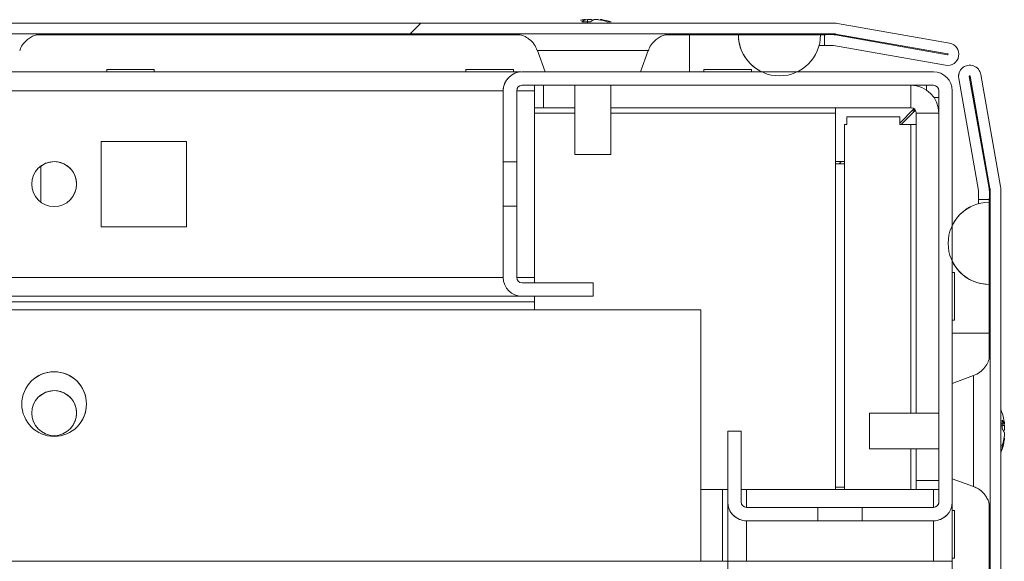
# Model space of a CAD drawing. Units: millimetres. Extents: x 63 to 8600, y 73 to 6208.
# Drawn here: x 1404 to 1514, y 5717 to 5777 of the extents above; entities that cross this region are included whole.
import ezdxf

# ---------------------------------------------------------------- set-up
doc = ezdxf.new("R2010")
doc.units = ezdxf.units.MM
doc.header["$LTSCALE"] = 5
pattern_1 = [(45, (-807.21, 4687.9), (-134.704, 134.704), []), (45, (-717.41, 4687.9), (-134.704, 134.704), [])]

msp = doc.modelspace()

# ---------------------------------------------------------------- hatches: boundary and pattern name
at = {"linetype": 'Continuous', "lineweight": 18}
h = msp.add_hatch(dxfattribs=at)
h.set_pattern_fill('ANSI32', scale=20, style=0)
h.set_pattern_definition(pattern_1)
edge = h.paths.add_edge_path(flags=0)
edge.add_line((1494.69, 5775.25), (1493.77, 5775.25))
edge.add_line((1493.77, 5775.25), (1493.77, 5774.05))
edge.add_line((1493.77, 5774.05), (1494.69, 5774.05))
edge.add_arc((1494.69, 5773.45), 0.6, 80, 90, ccw=False)
edge.add_line((1494.8, 5774.04), (1507.27, 5771.84))
edge.add_ellipse((1507.49, 5773.07), major_axis=(1.21, -0.3), ratio=1, start_angle=274.0362, end_angle=454.0362)
edge.add_line((1507.71, 5774.3), (1495.23, 5776.5))
edge.add_ellipse((1494.92, 5774.73), major_axis=(1.75, -0.44), ratio=1, start_angle=94.0362, end_angle=104.0362)
edge.add_line((1494.92, 5776.53), (921.08, 5776.53))
edge.add_ellipse((921.08, 5774.73), major_axis=(1.75, -0.44), ratio=1, start_angle=104.0362, end_angle=114.0362)
edge.add_line((920.76, 5776.5), (908.29, 5774.3))
edge.add_ellipse((908.5, 5773.07), major_axis=(-1.21, 0.3), ratio=1, start_angle=294.0362, end_angle=474.0362)
edge.add_line((908.72, 5771.84), (921.2, 5774.04))
edge.add_arc((921.3, 5773.45), 0.6, 90, 100, ccw=False)
edge.add_line((921.3, 5774.05), (922.22, 5774.05))
edge.add_line((922.22, 5774.05), (922.22, 5775.25))
edge.add_line((922.22, 5775.25), (921.3, 5775.25))
edge.add_ellipse((921.3, 5773.45), major_axis=(1.75, -0.44), ratio=1, start_angle=104.0362, end_angle=114.0362)
edge.add_line((920.99, 5775.22), (908.51, 5773.02))
edge.add_arc((908.5, 5773.07), 0.05, 100, 280, ccw=False)
edge.add_line((908.5, 5773.12), (920.97, 5775.32))
edge.add_arc((921.08, 5774.73), 0.6, 90, 100, ccw=False)
edge.add_line((921.08, 5775.33), (921.13, 5775.33))
edge.add_line((921.13, 5775.33), (1494.86, 5775.33))
edge.add_line((1494.86, 5775.33), (1494.92, 5775.33))
edge.add_arc((1494.92, 5774.73), 0.6, 80, 90, ccw=False)
edge.add_line((1495.02, 5775.32), (1507.5, 5773.12))
edge.add_arc((1507.49, 5773.07), 0.05, -100, 80, ccw=False)
edge.add_line((1507.48, 5773.02), (1495.01, 5775.22))
edge.add_ellipse((1494.69, 5773.45), major_axis=(-1.75, 0.44), ratio=1, start_angle=274.0362, end_angle=284.0362)
h = msp.add_hatch(dxfattribs=at)
h.set_pattern_fill('ANSI32', scale=20, style=0)
h.set_pattern_definition(pattern_1)
edge = h.paths.add_edge_path(flags=0)
edge.add_line((1512.14, 5184.41), (1512.14, 5185.33))
edge.add_line((1512.14, 5185.33), (1510.94, 5185.33))
edge.add_line((1510.94, 5185.33), (1510.94, 5184.41))
edge.add_arc((1510.34, 5184.41), 0.6, -10, 0, ccw=False)
edge.add_line((1510.93, 5184.31), (1508.73, 5171.83))
edge.add_ellipse((1509.96, 5171.61), major_axis=(1.12, 0.56), ratio=1, start_angle=143.4349, end_angle=323.4349)
edge.add_line((1511.19, 5171.4), (1513.39, 5183.87))
edge.add_ellipse((1511.62, 5184.19), major_axis=(1.61, 0.8), ratio=1, start_angle=323.4349, end_angle=333.4349)
edge.add_line((1513.42, 5184.19), (1513.42, 5758.03))
edge.add_ellipse((1511.62, 5758.03), major_axis=(1.61, 0.8), ratio=1, start_angle=333.4349, end_angle=343.4349)
edge.add_line((1513.39, 5758.34), (1511.19, 5770.82))
edge.add_ellipse((1509.96, 5770.6), major_axis=(-1.12, -0.56), ratio=1, start_angle=163.4349, end_angle=343.4349)
edge.add_line((1508.73, 5770.38), (1510.93, 5757.91))
edge.add_arc((1510.34, 5757.8), 0.6, 0, 10, ccw=False)
edge.add_line((1510.94, 5757.8), (1510.94, 5756.88))
edge.add_line((1510.94, 5756.88), (1512.14, 5756.88))
edge.add_line((1512.14, 5756.88), (1512.14, 5757.8))
edge.add_ellipse((1510.34, 5757.8), major_axis=(1.61, 0.8), ratio=1, start_angle=333.4349, end_angle=343.4349)
edge.add_line((1512.11, 5758.11), (1509.91, 5770.59))
edge.add_arc((1509.96, 5770.6), 0.05, 10, 190, ccw=False)
edge.add_line((1510.01, 5770.61), (1512.21, 5758.13))
edge.add_arc((1511.62, 5758.03), 0.6, 0, 10, ccw=False)
edge.add_line((1512.22, 5758.03), (1512.22, 5757.97))
edge.add_line((1512.22, 5757.97), (1512.22, 5184.24))
edge.add_line((1512.22, 5184.24), (1512.22, 5184.19))
edge.add_arc((1511.62, 5184.19), 0.6, -10, 0, ccw=False)
edge.add_line((1512.21, 5184.08), (1510.01, 5171.6))
edge.add_arc((1509.96, 5171.61), 0.05, 170, 350, ccw=False)
edge.add_line((1509.91, 5171.62), (1512.11, 5184.1))
edge.add_ellipse((1510.34, 5184.41), major_axis=(-1.61, -0.8), ratio=1, start_angle=143.4349, end_angle=153.4349)

# ---------------------------------------------------------------- linework, layer by layer
at = {"color": 7, "linetype": 'Continuous', "lineweight": 18}
for p, q in [((1494.92, 5776.53), (921.08, 5776.53)), ((1465.57, 5776.53), (1400.42, 5776.53)), ((1467, 5776.92), (1467.19, 5776.92)), ((1467.84, 5776.92), (1467.38, 5776.92)), ((1468.15, 5776.92), (1468.61, 5776.92)), ((1468.99, 5776.92), (1468.8, 5776.92)), ((1493.89, 5776.53), (1470.42, 5776.53)), ((1493.89, 5776.53), (1493.89, 5776.53)), ((1493.89, 5776.53), (1493.99, 5776.53)), ((1493.99, 5776.53), (1493.99, 5776.53)), ((1494.91, 5776.53), (1493.99, 5776.53)), ((1494.92, 5776.53), (1494.91, 5776.53)), ((1507.71, 5774.3), (1495.23, 5776.5)), ((1495.23, 5776.5), (1495.23, 5776.5)), ((1507.7, 5774.3), (1495.23, 5776.5)), ((1494.86, 5775.33), (921.13, 5775.33)), ((1406.06, 5775.23), (1459.9, 5775.23)), ((1406.06, 5775.23), (1459.9, 5775.23)), ((1459.9, 5775.23), (1406.06, 5775.23)), ((1476.06, 5775.23), (1478.77, 5775.23)), ((1476.06, 5775.23), (1478.77, 5775.23)), ((1493.77, 5775.23), (1476.06, 5775.23)), ((1478.77, 5775.23), (1478.77, 5775.23)), ((1478.77, 5775.23), (1493.89, 5775.23)), ((1484.2, 5775.23), (1493.34, 5775.23)), ((1484.2, 5775.23), (1484.2, 5775.23)), ((1484.2, 5775.23), (1493.34, 5775.23)), ((1493.34, 5775.23), (1493.34, 5775.23)), ((1493.77, 5775.25), (1493.77, 5774.05)), ((1493.77, 5775.25), (1494.69, 5775.25)), ((1494.69, 5775.25), (1493.77, 5775.25)), ((1493.77, 5775.25), (1493.77, 5775.25)), ((1493.89, 5775.25), (1493.89, 5775.33)), ((1494.69, 5775.25), (1494.69, 5775.25)), ((1494.92, 5775.33), (1494.86, 5775.33)), ((1507.48, 5773.02), (1495, 5775.22)), ((1495, 5775.22), (1495.01, 5775.22)), ((1495.01, 5775.22), (1507.48, 5773.02)), ((1507.5, 5773.12), (1495.02, 5775.32)), ((1461.83, 5773.48), (1462.69, 5771.12)), ((1473.3, 5771.12), (1474.16, 5773.48)), ((1493.18, 5774.03), (1493.89, 5774.03)), ((1493.77, 5774.05), (1494.69, 5774.05)), ((1493.77, 5774.05), (1493.77, 5774.05)), ((1493.89, 5774.05), (1493.89, 5774.03)), ((1494.8, 5774.04), (1507.27, 5771.84)), ((1507.71, 5774.3), (1507.7, 5774.3)), ((1507.7, 5774.3), (1507.79, 5774.28)), ((1507.79, 5774.28), (1507.79, 5774.28)), ((1507.48, 5773.02), (1507.48, 5773.02)), ((1460.02, 5771.11), (956.06, 5771.11)), ((1413.86, 5771.36), (1413.86, 5771.11)), ((1419.16, 5771.11), (1419.16, 5771.36)), ((1453.86, 5771.36), (1453.86, 5771.11)), ((1459.16, 5771.11), (1459.16, 5771.36)), ((1460.11, 5771.11), (1505.91, 5771.11)), ((1480.36, 5771.36), (1480.36, 5771.11)), ((1480.36, 5771.36), (1480.36, 5771.11)), ((1480.36, 5771.36), (1485.66, 5771.36)), ((1485.66, 5771.11), (1485.66, 5771.36)), ((1509.4, 5771.72), (1509.4, 5771.72)), ((1458.62, 5770.49), (1458.62, 5770.49)), ((1508.73, 5770.38), (1510.93, 5757.91)), ((1510.93, 5757.9), (1508.73, 5770.38)), ((1508.73, 5770.38), (1508.73, 5770.38)), ((1509.91, 5770.59), (1512.11, 5758.11)), ((1512.21, 5758.13), (1510.01, 5770.61)), ((1512.21, 5758.13), (1510.01, 5770.61)), ((1510.01, 5770.61), (1510.01, 5770.61)), ((1513.39, 5758.34), (1511.19, 5770.82)), ((1458.01, 5761.08), (1458.01, 5769.01)), ((1458.01, 5761.11), (1458.01, 5769.01)), ((1458.01, 5769.01), (1458.01, 5769.01)), ((1459.51, 5769.01), (1459.51, 5761.08)), ((1505.91, 5769.61), (1460.11, 5769.61)), ((1461.51, 5769.61), (1460.11, 5769.61)), ((1460.11, 5769.61), (1460.11, 5769.61)), ((1461.51, 5769.01), (1461.51, 5769.61)), ((1462.51, 5769.61), (1461.51, 5769.61)), ((1461.51, 5769.01), (1461.51, 5748.21)), ((1462.51, 5769.61), (1462.51, 5767.11)), ((1462.51, 5769.61), (1462.51, 5767.11)), ((1462.51, 5769.61), (1462.51, 5769.61)), ((1465.99, 5769.61), (1462.51, 5769.61)), ((1465.99, 5769.61), (1465.99, 5761.9)), ((1469.99, 5761.9), (1469.99, 5769.61)), ((1503.41, 5769.61), (1469.99, 5769.61)), ((1503.41, 5767.11), (1503.41, 5769.61)), ((1505.16, 5769.61), (1503.47, 5769.61)), ((1505.91, 5769.61), (1505.16, 5769.61)), ((1505.16, 5769.61), (1505.16, 5769.61)), ((1505.16, 5769.61), (1505.16, 5769.06)), ((1505.91, 5769.61), (1505.91, 5769.61)), ((1506.51, 5723.21), (1506.51, 5769.01)), ((1506.51, 5768.26), (1506.51, 5769.01)), ((1506.51, 5769.01), (1506.51, 5769.01)), ((1508.01, 5769.01), (1508.01, 5723.21)), ((1505.96, 5768.26), (1506.51, 5768.26)), ((1506.51, 5766.57), (1506.51, 5768.26)), ((1465.99, 5767.11), (1461.51, 5767.11)), ((1461.51, 5767.11), (1462.51, 5767.11)), ((1462.51, 5767.11), (1465.99, 5767.11)), ((1462.51, 5767.11), (1462.51, 5767.11)), ((1469.99, 5767.11), (1503.41, 5767.11)), ((1495.01, 5767.11), (1469.99, 5767.11)), ((1496.26, 5767.11), (1495.01, 5767.11)), ((1495.01, 5767.11), (1495.01, 5767.11)), ((1495.01, 5767.11), (1495.01, 5766.51)), ((1502.16, 5767.11), (1496.26, 5767.11)), ((1496.26, 5767.11), (1496.26, 5767.11)), ((1496.26, 5767.11), (1496.26, 5767.11)), ((1503.41, 5767.11), (1502.16, 5767.11)), ((1502.16, 5767.11), (1502.16, 5767.11)), ((1503.75, 5767), (1502.16, 5765.41)), ((1502.31, 5765.26), (1503.9, 5766.85)), ((1503.41, 5767.11), (1503.41, 5767.11)), ((1503.83, 5766.78), (1503.53, 5766.78)), ((1503.78, 5766.73), (1503.78, 5766.97)), ((1495.01, 5766.51), (1495.01, 5724.61)), ((1496.26, 5766.11), (1496.26, 5765.26)), ((1496.26, 5766.11), (1502.16, 5766.11)), ((1496.26, 5766.11), (1496.26, 5766.11)), ((1496.26, 5765.26), (1496.26, 5766.11)), ((1502.16, 5766.11), (1502.16, 5765.26)), ((1504.01, 5765.26), (1504.01, 5766.51)), ((1504.01, 5766.51), (1504.01, 5766.51)), ((1504.01, 5766.51), (1504.01, 5733.11)), ((1504.01, 5766.51), (1506.51, 5766.51)), ((1506.51, 5733.11), (1506.51, 5766.51)), ((1496.01, 5724.61), (1496.01, 5765.26)), ((1496.01, 5765.26), (1496.26, 5765.26)), ((1503.41, 5765.26), (1502.16, 5765.26)), ((1504.01, 5733.11), (1504.01, 5765.26)), ((1422.76, 5763.36), (1413.26, 5763.36)), ((1413.26, 5763.36), (1413.26, 5753.86)), ((1422.76, 5763.36), (1413.26, 5763.36)), ((1422.76, 5753.86), (1422.76, 5763.36)), ((1422.76, 5763.36), (1422.76, 5763.36)), ((1422.76, 5753.86), (1422.76, 5763.36)), ((1458.01, 5753.86), (1458.01, 5763.36)), ((1458.01, 5763.36), (1458.01, 5763.36)), ((1458.01, 5763.36), (1458.01, 5753.86)), ((1458.01, 5753.86), (1458.01, 5763.36)), ((1458.01, 5763.36), (1458.01, 5763.36)), ((1458.01, 5763.36), (1458.01, 5753.86)), ((1458.01, 5753.86), (1458.01, 5763.36)), ((1458.01, 5763.36), (1458.01, 5763.36)), ((1458.01, 5763.36), (1458.01, 5753.86)), ((1458.01, 5753.86), (1458.01, 5763.36)), ((1458.01, 5763.36), (1458.01, 5763.36)), ((1458.01, 5763.36), (1458.01, 5753.86)), ((1458.01, 5753.86), (1458.01, 5763.36)), ((1458.01, 5763.36), (1458.01, 5763.36)), ((1458.01, 5763.36), (1458.01, 5753.86)), ((1458.01, 5753.86), (1458.01, 5763.36)), ((1458.01, 5763.36), (1458.01, 5763.36)), ((1458.01, 5763.36), (1458.01, 5753.86)), ((1458.01, 5753.86), (1458.01, 5763.36)), ((1458.01, 5763.36), (1458.01, 5763.36)), ((1458.01, 5763.36), (1458.01, 5753.86)), ((1458.01, 5753.86), (1458.01, 5763.36)), ((1458.01, 5763.36), (1458.01, 5763.36)), ((1458.01, 5763.36), (1458.01, 5753.86)), ((1458.01, 5753.86), (1458.01, 5763.36)), ((1458.01, 5763.36), (1458.01, 5763.36)), ((1458.01, 5763.36), (1458.01, 5753.86)), ((1458.01, 5753.86), (1458.01, 5763.36)), ((1458.01, 5763.36), (1458.01, 5763.36)), ((1458.01, 5763.36), (1458.01, 5753.86)), ((1458.01, 5753.86), (1458.01, 5763.36)), ((1458.01, 5763.36), (1458.01, 5763.36)), ((1458.01, 5763.36), (1458.01, 5753.86)), ((1458.01, 5753.86), (1458.01, 5763.36)), ((1458.01, 5763.36), (1458.01, 5763.36)), ((1458.01, 5763.36), (1458.01, 5753.86)), ((1458.01, 5753.86), (1458.01, 5763.36)), ((1458.01, 5763.36), (1458.01, 5763.36)), ((1458.01, 5763.36), (1458.01, 5753.86)), ((1458.01, 5763.36), (1458.01, 5763.36)), ((1458.01, 5763.36), (1458.01, 5763.36)), ((1458.01, 5763.36), (1458.01, 5763.36)), ((1458.01, 5763.36), (1458.01, 5763.36)), ((1458.01, 5763.36), (1458.01, 5763.36)), ((1458.01, 5763.36), (1458.01, 5763.36)), ((1458.01, 5763.36), (1458.01, 5763.36)), ((1458.01, 5763.36), (1458.01, 5763.36)), ((1458.01, 5763.36), (1458.01, 5763.36)), ((1458.01, 5763.36), (1458.01, 5763.36)), ((1458.01, 5763.36), (1458.01, 5763.36)), ((1458.01, 5763.36), (1458.01, 5763.36)), ((1458.01, 5763.36), (1458.01, 5763.36)), ((1467.25, 5761.9), (1465.99, 5761.9)), ((1406.51, 5756.61), (1406.51, 5760.61)), ((1406.51, 5756.61), (1406.51, 5760.61)), ((1406.51, 5756.61), (1406.51, 5760.61)), ((1406.51, 5760.61), (1406.51, 5756.61)), ((1459.51, 5761.08), (1458.01, 5761.08)), ((1459.51, 5761.08), (1459.51, 5756.14)), ((1495.01, 5761.11), (1496.01, 5761.11)), ((1495.01, 5761.11), (1496.01, 5761.11)), ((1495.01, 5760.86), (1496.01, 5760.86)), ((1495.65, 5761.11), (1495.4, 5760.86)), ((1510.93, 5757.9), (1510.93, 5757.91)), ((1512.21, 5758.13), (1512.21, 5758.13)), ((1512.22, 5757.97), (1512.22, 5758.03)), ((1512.22, 5758.03), (1512.22, 5758.03)), ((1512.22, 5757.97), (1512.22, 5758.03)), ((1512.22, 5184.24), (1512.22, 5757.97)), ((1512.22, 5757.11), (1512.22, 5757.97)), ((1512.22, 5757.97), (1512.22, 5757.97)), ((1513.42, 5184.19), (1513.42, 5758.03)), ((1510.92, 5757.01), (1510.92, 5756.41)), ((1510.92, 5756.41), (1510.92, 5757.01)), ((1510.92, 5757.01), (1510.92, 5757.01)), ((1510.94, 5757.8), (1510.94, 5756.88)), ((1510.94, 5757.01), (1510.94, 5757.8)), ((1510.94, 5757.8), (1510.94, 5757.8)), ((1510.94, 5756.88), (1512.14, 5756.88)), ((1510.94, 5756.88), (1510.94, 5756.88)), ((1512.12, 5757.01), (1512.12, 5756.58)), ((1512.14, 5756.88), (1512.12, 5756.88)), ((1512.14, 5757.8), (1512.14, 5756.88)), ((1512.22, 5757.01), (1512.14, 5757.01)), ((1512.14, 5756.88), (1512.14, 5756.88)), ((1512.22, 5757.01), (1512.22, 5757.11)), ((1512.22, 5737.1), (1512.22, 5757.01)), ((1458.01, 5748.21), (1458.01, 5756.14)), ((1458.01, 5756.14), (1459.51, 5756.14)), ((1458.01, 5748.21), (1458.01, 5756.11)), ((1459.51, 5756.14), (1459.51, 5748.21)), ((1510.07, 5756.09), (1510.07, 5756.09)), ((1512.12, 5756.58), (1512.12, 5747.44)), ((1413.26, 5753.86), (1422.76, 5753.86)), ((1458.01, 5753.86), (1458.01, 5753.86)), ((1458.01, 5753.86), (1458.01, 5753.86)), ((1458.01, 5753.86), (1458.01, 5753.86)), ((1458.01, 5753.86), (1458.01, 5753.86)), ((1458.01, 5753.86), (1458.01, 5753.86)), ((1458.01, 5753.86), (1458.01, 5753.86)), ((1458.01, 5753.86), (1458.01, 5753.86)), ((1458.01, 5753.86), (1458.01, 5753.86)), ((1458.01, 5753.86), (1458.01, 5753.86)), ((1458.01, 5753.86), (1458.01, 5753.86)), ((1458.01, 5753.86), (1458.01, 5753.86)), ((1458.01, 5753.86), (1458.01, 5753.86)), ((1458.01, 5753.86), (1458.01, 5753.86)), ((1458.01, 5748.21), (1458.01, 5748.21)), ((1461.51, 5747.61), (1461.51, 5748.21)), ((1508.26, 5748.76), (1508.01, 5748.76)), ((1508.26, 5743.46), (1508.26, 5748.76)), ((1460.11, 5747.61), (1468.01, 5747.61)), ((1468.01, 5747.61), (1468.01, 5746.11)), ((1512.12, 5747.44), (1512.12, 5747.44)), ((1461.51, 5746.11), (954.51, 5746.11)), ((1468.01, 5746.11), (1460.11, 5746.11)), ((1468.01, 5746.11), (1460.11, 5746.11)), ((1460.11, 5746.11), (1460.11, 5746.11)), ((1461.51, 5746.11), (1461.51, 5746.11)), ((1468.01, 5746.11), (1468.01, 5746.11)), ((1461.51, 5745.51), (954.51, 5745.51)), ((1461.51, 5744.61), (1461.51, 5745.51)), ((1480.01, 5744.61), (936.01, 5744.61)), ((1480.01, 5716.6), (1480.01, 5744.61)), ((1508.01, 5743.46), (1508.26, 5743.46)), ((1508.01, 5743.46), (1508.26, 5743.46)), ((1512.12, 5742.01), (1512.12, 5739.24)), ((1510.37, 5737.28), (1508.01, 5736.41)), ((1506.51, 5733.11), (1498.78, 5733.11)), ((1506.51, 5733.31), (1506.51, 5728.91)), ((1506.51, 5733.11), (1506.51, 5733.31)), ((1513.81, 5732.1), (1513.81, 5731.91)), ((1513.81, 5731.26), (1513.81, 5731.72)), ((1484.51, 5731.11), (1483.01, 5731.11)), ((1483.01, 5723.21), (1483.01, 5731.11)), ((1483.01, 5723.21), (1483.01, 5731.11)), ((1483.01, 5731.11), (1483.01, 5731.11)), ((1484.51, 5731.11), (1484.51, 5723.21)), ((1513.81, 5730.95), (1513.81, 5730.49)), ((1513.81, 5730.11), (1513.81, 5730.3)), ((1498.78, 5729.11), (1506.51, 5729.11)), ((1504.01, 5724.61), (1504.01, 5729.11)), ((1504.01, 5729.11), (1504.01, 5725.61)), ((1506.51, 5725.61), (1506.51, 5729.11)), ((1504.01, 5725.61), (1504.01, 5725.61)), ((1504.01, 5725.61), (1504.01, 5724.61)), ((1504.01, 5725.61), (1506.51, 5725.61)), ((1504.01, 5725.61), (1506.51, 5725.61)), ((1506.51, 5725.61), (1506.51, 5725.61)), ((1506.51, 5724.61), (1506.51, 5725.61)), ((1508.01, 5725.8), (1510.37, 5724.94)), ((1512.22, 5667.1), (1512.22, 5725.15)), ((1480.01, 5724.61), (1482.41, 5724.61)), ((1483.01, 5724.61), (1482.41, 5724.61)), ((1483.01, 5724.61), (1483.01, 5724.61)), ((1483.01, 5716.6), (1483.01, 5724.61)), ((1485.11, 5724.61), (1484.51, 5724.61)), ((1505.91, 5724.61), (1485.11, 5724.61)), ((1496.01, 5724.86), (1495.01, 5724.86)), ((1496.01, 5724.86), (1495.01, 5724.86)), ((1506.51, 5724.61), (1505.91, 5724.61)), ((1506.51, 5724.61), (1506.51, 5723.21)), ((1506.51, 5724.61), (1506.51, 5724.61)), ((1483.01, 5723.21), (1483.01, 5723.21)), ((1506.51, 5723.21), (1506.51, 5723.21)), ((1508.01, 5716.6), (1508.01, 5723.12)), ((1512.12, 5723.04), (1512.12, 5669.25)), ((1485.11, 5722.61), (1493.04, 5722.61)), ((1493.04, 5721.11), (1493.04, 5722.61)), ((1497.98, 5722.61), (1493.04, 5722.61)), ((1497.98, 5722.61), (1497.98, 5721.11)), ((1497.98, 5722.61), (1505.91, 5722.61)), ((1507.39, 5721.72), (1507.39, 5721.72)), ((1508.26, 5722.26), (1508.01, 5722.26)), ((1493.01, 5721.11), (1485.11, 5721.11)), ((1485.11, 5721.11), (1485.11, 5721.11)), ((1493.04, 5721.11), (1485.11, 5721.11)), ((1490.76, 5721.11), (1500.26, 5721.11)), ((1490.76, 5721.11), (1490.76, 5721.11)), ((1500.26, 5721.11), (1490.76, 5721.11)), ((1490.76, 5721.11), (1500.26, 5721.11)), ((1490.76, 5721.11), (1490.76, 5721.11)), ((1500.26, 5721.11), (1490.76, 5721.11)), ((1490.76, 5721.11), (1500.26, 5721.11)), ((1490.76, 5721.11), (1490.76, 5721.11)), ((1500.26, 5721.11), (1490.76, 5721.11)), ((1490.76, 5721.11), (1500.26, 5721.11)), ((1490.76, 5721.11), (1490.76, 5721.11)), ((1500.26, 5721.11), (1490.76, 5721.11)), ((1490.76, 5721.11), (1500.26, 5721.11)), ((1490.76, 5721.11), (1490.76, 5721.11)), ((1500.26, 5721.11), (1490.76, 5721.11)), ((1490.76, 5721.11), (1500.26, 5721.11)), ((1490.76, 5721.11), (1490.76, 5721.11)), ((1500.26, 5721.11), (1490.76, 5721.11)), ((1490.76, 5721.11), (1500.26, 5721.11)), ((1490.76, 5721.11), (1490.76, 5721.11)), ((1500.26, 5721.11), (1490.76, 5721.11)), ((1490.76, 5721.11), (1500.26, 5721.11)), ((1490.76, 5721.11), (1490.76, 5721.11)), ((1500.26, 5721.11), (1490.76, 5721.11)), ((1490.76, 5721.11), (1500.26, 5721.11)), ((1490.76, 5721.11), (1490.76, 5721.11)), ((1500.26, 5721.11), (1490.76, 5721.11)), ((1490.76, 5721.11), (1500.26, 5721.11)), ((1490.76, 5721.11), (1490.76, 5721.11)), ((1500.26, 5721.11), (1490.76, 5721.11)), ((1490.76, 5721.11), (1500.26, 5721.11)), ((1490.76, 5721.11), (1490.76, 5721.11)), ((1500.26, 5721.11), (1490.76, 5721.11)), ((1490.76, 5721.11), (1500.26, 5721.11)), ((1490.76, 5721.11), (1490.76, 5721.11)), ((1500.26, 5721.11), (1490.76, 5721.11)), ((1490.76, 5721.11), (1500.26, 5721.11)), ((1490.76, 5721.11), (1490.76, 5721.11)), ((1500.26, 5721.11), (1490.76, 5721.11)), ((1505.91, 5721.11), (1497.98, 5721.11)), ((1505.91, 5721.11), (1498.01, 5721.11)), ((1500.26, 5721.11), (1500.26, 5721.11)), ((1500.26, 5721.11), (1500.26, 5721.11)), ((1500.26, 5721.11), (1500.26, 5721.11)), ((1500.26, 5721.11), (1500.26, 5721.11)), ((1500.26, 5721.11), (1500.26, 5721.11)), ((1500.26, 5721.11), (1500.26, 5721.11)), ((1500.26, 5721.11), (1500.26, 5721.11)), ((1500.26, 5721.11), (1500.26, 5721.11)), ((1500.26, 5721.11), (1500.26, 5721.11)), ((1500.26, 5721.11), (1500.26, 5721.11)), ((1500.26, 5721.11), (1500.26, 5721.11)), ((1500.26, 5721.11), (1500.26, 5721.11)), ((1500.26, 5721.11), (1500.26, 5721.11)), ((1500.26, 5721.11), (1500.26, 5721.11)), ((1500.26, 5721.11), (1500.26, 5721.11)), ((1500.26, 5721.11), (1500.26, 5721.11)), ((1500.26, 5721.11), (1500.26, 5721.11)), ((1500.26, 5721.11), (1500.26, 5721.11)), ((1500.26, 5721.11), (1500.26, 5721.11)), ((1500.26, 5721.11), (1500.26, 5721.11)), ((1500.26, 5721.11), (1500.26, 5721.11)), ((1500.26, 5721.11), (1500.26, 5721.11)), ((1500.26, 5721.11), (1500.26, 5721.11)), ((1500.26, 5721.11), (1500.26, 5721.11)), ((1500.26, 5721.11), (1500.26, 5721.11)), ((1500.26, 5721.11), (1500.26, 5721.11)), ((1505.91, 5721.11), (1505.91, 5721.11)), ((1483.01, 5716.6), (933.01, 5716.6)), ((1483.01, 5714.1), (1483.01, 5716.6)), ((1483.01, 5716.6), (1508.01, 5716.6)), ((1483.01, 5714.1), (1483.01, 5716.6)), ((1483.01, 5716.6), (1483.01, 5716.6)), ((1508.01, 5716.96), (1508.26, 5716.96)), ((1508.01, 5714.1), (1508.01, 5716.6))]:
    msp.add_line(p, q, dxfattribs=at)
at = {"color": 8, "linetype": 'Continuous', "lineweight": 18}
for p, q in [((1406.26, 5776.53), (1406.79, 5776.53)), ((1476.8, 5776.53), (1476.77, 5776.53)), ((1458.01, 5769.01), (958.01, 5769.01)), ((1461.51, 5769.01), (1459.51, 5769.01)), ((1461.51, 5766.51), (1465.99, 5766.51)), ((1469.99, 5766.51), (1495.01, 5766.51)), ((1503.41, 5765.26), (1503.41, 5733.11)), ((1458.01, 5748.21), (958.01, 5748.21)), ((1461.51, 5748.21), (1459.51, 5748.21)), ((954.51, 5746.11), (1460.11, 5746.11)), ((1512.22, 5739.91), (1512.22, 5739.88)), ((1503.41, 5729.11), (1503.41, 5724.61)), ((1482.41, 5716.6), (1482.41, 5724.61)), ((1485.11, 5722.61), (1485.11, 5724.61)), ((1505.91, 5722.61), (1505.91, 5724.61)), ((1483.01, 5723.21), (1483.01, 5716.6)), ((1485.11, 5716.6), (1485.11, 5721.11)), ((1505.91, 5716.6), (1505.91, 5721.11))]:
    msp.add_line(p, q, dxfattribs=at)
at = {"color": 7, "linetype": 'Continuous', "lineweight": 18, "flags": 128}
for points in [[(1406.79, 5776.53), (1406.78, 5776.53), (1406.51, 5776.53), (1405.9, 5776.53), (1404.95, 5776.53), (1403.73, 5776.53), (1402.26, 5776.53), (1400.63, 5776.53), (1398.88, 5776.53), (1397.1, 5776.53), (1395.36, 5776.53), (1393.72, 5776.53), (1392.26, 5776.53), (1391.03, 5776.53), (1390.09, 5776.53), (1389.47, 5776.53), (1389.2, 5776.53), (1389.19, 5776.53)], [(1400.42, 5776.53), (1401.46, 5776.53), (1403.02, 5776.53), (1404.37, 5776.53), (1405.46, 5776.53), (1406.25, 5776.53), (1406.26, 5776.53)], [(1459.19, 5776.53), (1459.21, 5776.53), (1459.48, 5776.53), (1460.09, 5776.53), (1461.04, 5776.53), (1462.26, 5776.53), (1463.72, 5776.53), (1465.36, 5776.53), (1467.1, 5776.53), (1468.89, 5776.53), (1470.63, 5776.53), (1472.27, 5776.53), (1473.73, 5776.53), (1474.95, 5776.53), (1475.9, 5776.53), (1476.51, 5776.53), (1476.78, 5776.53), (1476.8, 5776.53)], [(1467.38, 5776.92), (1467.25, 5776.9), (1467.19, 5776.89)], [(1476.77, 5776.53), (1476.69, 5776.53), (1476.25, 5776.53), (1475.46, 5776.53), (1474.37, 5776.53), (1473.02, 5776.53), (1471.47, 5776.53), (1470.42, 5776.53)], [(1478.77, 5775.23), (1481.05, 5775.23), (1483.27, 5775.23), (1485.38, 5775.23), (1487.33, 5775.23), (1489.07, 5775.23), (1490.55, 5775.23), (1491.75, 5775.23), (1492.62, 5775.23), (1493.16, 5775.23), (1493.34, 5775.23)], [(1478.77, 5775.23), (1479.83, 5775.23), (1480.85, 5775.23), (1481.79, 5775.23), (1482.61, 5775.23), (1483.28, 5775.23), (1483.79, 5775.23), (1484.09, 5775.23), (1484.2, 5775.23)], [(1413.86, 5771.36), (1414.03, 5771.36), (1414.55, 5771.36), (1415.32, 5771.36), (1416.26, 5771.36), (1417.23, 5771.36), (1418.1, 5771.36), (1418.76, 5771.36), (1419.11, 5771.36), (1419.16, 5771.36)], [(1453.86, 5771.36), (1454.03, 5771.36), (1454.55, 5771.36), (1455.32, 5771.36), (1456.26, 5771.36), (1457.23, 5771.36), (1458.1, 5771.36), (1458.76, 5771.36), (1459.11, 5771.36), (1459.16, 5771.36)], [(1462.69, 5771.12), (1462.87, 5771.12), (1463.4, 5771.12), (1464.24, 5771.12), (1465.34, 5771.12), (1466.62, 5771.12), (1467.99, 5771.12), (1469.37, 5771.12), (1470.65, 5771.12), (1471.75, 5771.12), (1472.59, 5771.12), (1473.12, 5771.12), (1473.3, 5771.12)], [(1469.99, 5769.61), (1470.04, 5769.61), (1470.21, 5769.61), (1470.04, 5769.61), (1469.56, 5769.61), (1468.85, 5769.61), (1468.01, 5769.61), (1467.16, 5769.61), (1466.45, 5769.61), (1465.97, 5769.61), (1465.81, 5769.61), (1465.97, 5769.61), (1465.99, 5769.61)], [(1471.26, 5769.61), (1472.1, 5769.61), (1472.81, 5769.61), (1473.29, 5769.61), (1473.46, 5769.61), (1473.29, 5769.61), (1472.81, 5769.61), (1472.1, 5769.61), (1471.26, 5769.61), (1470.41, 5769.61), (1469.7, 5769.61), (1469.22, 5769.61), (1469.06, 5769.61), (1469.22, 5769.61), (1469.7, 5769.61), (1470.41, 5769.61), (1471.26, 5769.61)], [(1471.26, 5769.61), (1472.1, 5769.61), (1472.81, 5769.61), (1473.29, 5769.61), (1473.46, 5769.61), (1473.29, 5769.61), (1472.81, 5769.61), (1472.1, 5769.61), (1471.26, 5769.61), (1470.41, 5769.61), (1469.7, 5769.61), (1469.22, 5769.61), (1469.06, 5769.61), (1469.22, 5769.61), (1469.7, 5769.61), (1470.41, 5769.61), (1471.26, 5769.61)], [(1493.98, 5769.61), (1494.82, 5769.61), (1495.54, 5769.61), (1496.01, 5769.61), (1496.18, 5769.61), (1496.01, 5769.61), (1495.54, 5769.61), (1494.82, 5769.61), (1493.98, 5769.61), (1493.14, 5769.61), (1492.43, 5769.61), (1491.95, 5769.61), (1491.78, 5769.61), (1491.95, 5769.61), (1492.43, 5769.61), (1493.14, 5769.61), (1493.98, 5769.61)], [(1493.98, 5769.61), (1494.82, 5769.61), (1495.54, 5769.61), (1496.01, 5769.61), (1496.18, 5769.61), (1496.01, 5769.61), (1495.54, 5769.61), (1494.82, 5769.61), (1493.98, 5769.61), (1493.14, 5769.61), (1492.43, 5769.61), (1491.95, 5769.61), (1491.78, 5769.61), (1491.95, 5769.61), (1492.43, 5769.61), (1493.14, 5769.61), (1493.98, 5769.61)], [(1493.98, 5769.61), (1494.82, 5769.61), (1495.54, 5769.61), (1496.01, 5769.61), (1496.18, 5769.61), (1496.01, 5769.61), (1495.54, 5769.61), (1494.82, 5769.61), (1493.98, 5769.61), (1493.14, 5769.61), (1492.43, 5769.61), (1491.95, 5769.61), (1491.78, 5769.61), (1491.95, 5769.61), (1492.43, 5769.61), (1493.14, 5769.61), (1493.98, 5769.61)], [(1479.76, 5767.11), (1479.93, 5767.11), (1480.44, 5767.11), (1481.23, 5767.11), (1482.21, 5767.11), (1483.27, 5767.11), (1484.31, 5767.11), (1485.21, 5767.11), (1485.86, 5767.11), (1486.21, 5767.11), (1486.21, 5767.11), (1485.86, 5767.11), (1485.21, 5767.11), (1484.31, 5767.11), (1483.27, 5767.11), (1482.21, 5767.11), (1481.23, 5767.11), (1480.44, 5767.11), (1479.93, 5767.11), (1479.76, 5767.11)], [(1503.41, 5765.26), (1503.52, 5765.26), (1503.63, 5765.26), (1503.74, 5765.26), (1503.83, 5765.26), (1503.9, 5765.26), (1503.96, 5765.26), (1503.99, 5765.26), (1504.01, 5765.26)], [(1467.25, 5761.9), (1468.02, 5761.9), (1468.78, 5761.9), (1469.42, 5761.9), (1469.85, 5761.9), (1469.99, 5761.9)], [(1408.01, 5761.11), (1407.05, 5760.92), (1406.24, 5760.37)], [(1458.01, 5756.11), (1458.01, 5756.3), (1458.01, 5756.84), (1458.01, 5757.65), (1458.01, 5758.61), (1458.01, 5759.56), (1458.01, 5760.37), (1458.01, 5760.92), (1458.01, 5761.11), (1458.01, 5760.92), (1458.01, 5760.37), (1458.01, 5759.56), (1458.01, 5758.61), (1458.01, 5757.65), (1458.01, 5756.84), (1458.01, 5756.3), (1458.01, 5756.11)], [(1458.01, 5756.11), (1458.01, 5756.3), (1458.01, 5756.84), (1458.01, 5757.65), (1458.01, 5758.61), (1458.01, 5759.56), (1458.01, 5760.37), (1458.01, 5760.92), (1458.01, 5761.11), (1458.01, 5760.92), (1458.01, 5760.37), (1458.01, 5759.56), (1458.01, 5758.61), (1458.01, 5757.65), (1458.01, 5756.84), (1458.01, 5756.3), (1458.01, 5756.11)], [(1458.01, 5756.11), (1458.01, 5756.3), (1458.01, 5756.84), (1458.01, 5757.65), (1458.01, 5758.61), (1458.01, 5759.56), (1458.01, 5760.37), (1458.01, 5760.92), (1458.01, 5761.11), (1458.01, 5760.92), (1458.01, 5760.37), (1458.01, 5759.56), (1458.01, 5758.61), (1458.01, 5757.65), (1458.01, 5756.84), (1458.01, 5756.3), (1458.01, 5756.11)], [(1458.01, 5756.11), (1458.01, 5756.3), (1458.01, 5756.84), (1458.01, 5757.65), (1458.01, 5758.61), (1458.01, 5759.56), (1458.01, 5760.37), (1458.01, 5760.92), (1458.01, 5761.11), (1458.01, 5760.92), (1458.01, 5760.37), (1458.01, 5759.56), (1458.01, 5758.61), (1458.01, 5757.65), (1458.01, 5756.84), (1458.01, 5756.3), (1458.01, 5756.11)], [(1458.01, 5756.11), (1458.01, 5756.3), (1458.01, 5756.84), (1458.01, 5757.65), (1458.01, 5758.61), (1458.01, 5759.56), (1458.01, 5760.37), (1458.01, 5760.92), (1458.01, 5761.11), (1458.01, 5760.92), (1458.01, 5760.37), (1458.01, 5759.56), (1458.01, 5758.61), (1458.01, 5757.65), (1458.01, 5756.84), (1458.01, 5756.3), (1458.01, 5756.11)], [(1458.01, 5756.11), (1458.01, 5756.3), (1458.01, 5756.84), (1458.01, 5757.65), (1458.01, 5758.61), (1458.01, 5759.56), (1458.01, 5760.37), (1458.01, 5760.92), (1458.01, 5761.11), (1458.01, 5760.92), (1458.01, 5760.37), (1458.01, 5759.56), (1458.01, 5758.61), (1458.01, 5757.65), (1458.01, 5756.84), (1458.01, 5756.3), (1458.01, 5756.11)], [(1458.01, 5756.11), (1458.01, 5756.3), (1458.01, 5756.84), (1458.01, 5757.65), (1458.01, 5758.61), (1458.01, 5759.56), (1458.01, 5760.37), (1458.01, 5760.92), (1458.01, 5761.11), (1458.01, 5760.92), (1458.01, 5760.37), (1458.01, 5759.56), (1458.01, 5758.61), (1458.01, 5757.65), (1458.01, 5756.84), (1458.01, 5756.3), (1458.01, 5756.11)], [(1458.01, 5756.11), (1458.01, 5756.3), (1458.01, 5756.84), (1458.01, 5757.65), (1458.01, 5758.61), (1458.01, 5759.56), (1458.01, 5760.37), (1458.01, 5760.92), (1458.01, 5761.11), (1458.01, 5760.92), (1458.01, 5760.37), (1458.01, 5759.56), (1458.01, 5758.61), (1458.01, 5757.65), (1458.01, 5756.84), (1458.01, 5756.3), (1458.01, 5756.11)], [(1458.01, 5756.11), (1458.01, 5756.3), (1458.01, 5756.84), (1458.01, 5757.65), (1458.01, 5758.61), (1458.01, 5759.56), (1458.01, 5760.37), (1458.01, 5760.92), (1458.01, 5761.11), (1458.01, 5760.92), (1458.01, 5760.37), (1458.01, 5759.56), (1458.01, 5758.61), (1458.01, 5757.65), (1458.01, 5756.84), (1458.01, 5756.3), (1458.01, 5756.11)], [(1458.01, 5756.11), (1458.01, 5756.3), (1458.01, 5756.84), (1458.01, 5757.65), (1458.01, 5758.61), (1458.01, 5759.56), (1458.01, 5760.37), (1458.01, 5760.92), (1458.01, 5761.11), (1458.01, 5760.92), (1458.01, 5760.37), (1458.01, 5759.56), (1458.01, 5758.61), (1458.01, 5757.65), (1458.01, 5756.84), (1458.01, 5756.3), (1458.01, 5756.11)], [(1458.01, 5756.11), (1458.01, 5756.3), (1458.01, 5756.84), (1458.01, 5757.65), (1458.01, 5758.61), (1458.01, 5759.56), (1458.01, 5760.37), (1458.01, 5760.92), (1458.01, 5761.11), (1458.01, 5760.92), (1458.01, 5760.37), (1458.01, 5759.56), (1458.01, 5758.61), (1458.01, 5757.65), (1458.01, 5756.84), (1458.01, 5756.3), (1458.01, 5756.11)], [(1458.01, 5756.11), (1458.01, 5756.3), (1458.01, 5756.84), (1458.01, 5757.65), (1458.01, 5758.61), (1458.01, 5759.56), (1458.01, 5760.37), (1458.01, 5760.92), (1458.01, 5761.11), (1458.01, 5760.92), (1458.01, 5760.37), (1458.01, 5759.56), (1458.01, 5758.61), (1458.01, 5757.65), (1458.01, 5756.84), (1458.01, 5756.3), (1458.01, 5756.11)], [(1458.01, 5756.11), (1458.01, 5756.3), (1458.01, 5756.84), (1458.01, 5757.65), (1458.01, 5758.61), (1458.01, 5759.56), (1458.01, 5760.37), (1458.01, 5760.92), (1458.01, 5761.11)], [(1458.01, 5761.08), (1458.01, 5760.79), (1458.01, 5760.24), (1458.01, 5759.48), (1458.01, 5758.61), (1458.01, 5757.74), (1458.01, 5756.98), (1458.01, 5756.42), (1458.01, 5756.14)], [(1506.51, 5759.28), (1506.51, 5759.11), (1506.51, 5758.64), (1506.51, 5757.92), (1506.51, 5757.08), (1506.51, 5756.24), (1506.51, 5755.53), (1506.51, 5755.05), (1506.51, 5754.88), (1506.51, 5755.05), (1506.51, 5755.53), (1506.51, 5756.24), (1506.51, 5757.08), (1506.51, 5757.92), (1506.51, 5758.64), (1506.51, 5759.11), (1506.51, 5759.28)], [(1506.51, 5759.28), (1506.51, 5759.11), (1506.51, 5758.64), (1506.51, 5757.92), (1506.51, 5757.08), (1506.51, 5756.24), (1506.51, 5755.53), (1506.51, 5755.05), (1506.51, 5754.88), (1506.51, 5755.05), (1506.51, 5755.53), (1506.51, 5756.24), (1506.51, 5757.08), (1506.51, 5757.92), (1506.51, 5758.64), (1506.51, 5759.11), (1506.51, 5759.28)], [(1506.51, 5759.28), (1506.51, 5759.11), (1506.51, 5758.64), (1506.51, 5757.92), (1506.51, 5757.08), (1506.51, 5756.24), (1506.51, 5755.53), (1506.51, 5755.05), (1506.51, 5754.88), (1506.51, 5755.05), (1506.51, 5755.53), (1506.51, 5756.24), (1506.51, 5757.08), (1506.51, 5757.92), (1506.51, 5758.64), (1506.51, 5759.11), (1506.51, 5759.28)], [(1504.01, 5749.36), (1504.01, 5749.18), (1504.01, 5748.67), (1504.01, 5747.88), (1504.01, 5746.9), (1504.01, 5745.84), (1504.01, 5744.8), (1504.01, 5743.9), (1504.01, 5743.25), (1504.01, 5742.9), (1504.01, 5742.9), (1504.01, 5743.25), (1504.01, 5743.9), (1504.01, 5744.8), (1504.01, 5745.84), (1504.01, 5746.9), (1504.01, 5747.88), (1504.01, 5748.67), (1504.01, 5749.18), (1504.01, 5749.36)], [(1512.12, 5747.44), (1512.12, 5747.33), (1512.12, 5747.02), (1512.12, 5746.52), (1512.12, 5745.85), (1512.12, 5745.02), (1512.12, 5744.08), (1512.12, 5743.06), (1512.12, 5742.01)], [(1461.51, 5745.51), (1461.51, 5745.62), (1461.51, 5745.73), (1461.51, 5745.84), (1461.51, 5745.93), (1461.51, 5746), (1461.51, 5746.06), (1461.51, 5746.09), (1461.51, 5746.11)], [(1512.22, 5722.3), (1512.22, 5722.32), (1512.22, 5722.59), (1512.22, 5723.2), (1512.22, 5724.15), (1512.22, 5725.37), (1512.22, 5726.83), (1512.22, 5728.47), (1512.22, 5730.22), (1512.22, 5732), (1512.22, 5733.74), (1512.22, 5735.38), (1512.22, 5736.84), (1512.22, 5738.07), (1512.22, 5739.01), (1512.22, 5739.63), (1512.22, 5739.9), (1512.22, 5739.91)], [(1512.22, 5739.88), (1512.22, 5739.8), (1512.22, 5739.36), (1512.22, 5738.57), (1512.22, 5737.48), (1512.22, 5737.17)], [(1506.51, 5736.56), (1506.51, 5736.39), (1506.51, 5735.91), (1506.51, 5735.2), (1506.51, 5734.36), (1506.51, 5733.51), (1506.51, 5732.8), (1506.51, 5732.32), (1506.51, 5732.16), (1506.51, 5732.32), (1506.51, 5732.8), (1506.51, 5733.51), (1506.51, 5734.36), (1506.51, 5735.2), (1506.51, 5735.91), (1506.51, 5736.39), (1506.51, 5736.56)], [(1506.51, 5736.56), (1506.51, 5736.39), (1506.51, 5735.91), (1506.51, 5735.2), (1506.51, 5734.36), (1506.51, 5733.51), (1506.51, 5732.8), (1506.51, 5732.32), (1506.51, 5732.16), (1506.51, 5732.32), (1506.51, 5732.8), (1506.51, 5733.51), (1506.51, 5734.36), (1506.51, 5735.2), (1506.51, 5735.91), (1506.51, 5736.39), (1506.51, 5736.56)], [(1408.01, 5735.61), (1407.05, 5735.42), (1406.24, 5734.87)], [(1498.78, 5731.85), (1498.78, 5731.08), (1498.78, 5730.32), (1498.78, 5729.68), (1498.78, 5729.25), (1498.78, 5729.11), (1498.78, 5729.27), (1498.78, 5729.71), (1498.78, 5730.36), (1498.78, 5731.13), (1498.78, 5731.89), (1498.78, 5732.54), (1498.78, 5732.96), (1498.78, 5733.11), (1498.78, 5732.94), (1498.78, 5732.5), (1498.78, 5731.85)], [(1513.81, 5731.72), (1513.78, 5731.85), (1513.77, 5731.91)], [(1508.26, 5716.96), (1508.26, 5717.13), (1508.26, 5717.65), (1508.26, 5718.42), (1508.26, 5719.36), (1508.26, 5720.33), (1508.26, 5721.2), (1508.26, 5721.86), (1508.26, 5722.21), (1508.26, 5722.26)], [(1493.01, 5721.11), (1493.2, 5721.11), (1493.74, 5721.11), (1494.55, 5721.11), (1495.51, 5721.11), (1496.46, 5721.11), (1497.27, 5721.11), (1497.82, 5721.11), (1498.01, 5721.11), (1497.82, 5721.11), (1497.27, 5721.11), (1496.46, 5721.11), (1495.51, 5721.11), (1494.55, 5721.11), (1493.74, 5721.11), (1493.2, 5721.11), (1493.01, 5721.11)], [(1493.01, 5721.11), (1493.2, 5721.11), (1493.74, 5721.11), (1494.55, 5721.11), (1495.51, 5721.11), (1496.46, 5721.11), (1497.27, 5721.11), (1497.82, 5721.11), (1498.01, 5721.11), (1497.82, 5721.11), (1497.27, 5721.11), (1496.46, 5721.11), (1495.51, 5721.11), (1494.55, 5721.11), (1493.74, 5721.11), (1493.2, 5721.11), (1493.01, 5721.11)], [(1493.01, 5721.11), (1493.2, 5721.11), (1493.74, 5721.11), (1494.55, 5721.11), (1495.51, 5721.11), (1496.46, 5721.11), (1497.27, 5721.11), (1497.82, 5721.11), (1498.01, 5721.11), (1497.82, 5721.11), (1497.27, 5721.11), (1496.46, 5721.11), (1495.51, 5721.11), (1494.55, 5721.11), (1493.74, 5721.11), (1493.2, 5721.11), (1493.01, 5721.11)], [(1493.01, 5721.11), (1493.2, 5721.11), (1493.74, 5721.11), (1494.55, 5721.11), (1495.51, 5721.11), (1496.46, 5721.11), (1497.27, 5721.11), (1497.82, 5721.11), (1498.01, 5721.11), (1497.82, 5721.11), (1497.27, 5721.11), (1496.46, 5721.11), (1495.51, 5721.11), (1494.55, 5721.11), (1493.74, 5721.11), (1493.2, 5721.11), (1493.01, 5721.11)], [(1493.01, 5721.11), (1493.2, 5721.11), (1493.74, 5721.11), (1494.55, 5721.11), (1495.51, 5721.11), (1496.46, 5721.11), (1497.27, 5721.11), (1497.82, 5721.11), (1498.01, 5721.11), (1497.82, 5721.11), (1497.27, 5721.11), (1496.46, 5721.11), (1495.51, 5721.11), (1494.55, 5721.11), (1493.74, 5721.11), (1493.2, 5721.11), (1493.01, 5721.11)], [(1493.01, 5721.11), (1493.2, 5721.11), (1493.74, 5721.11), (1494.55, 5721.11), (1495.51, 5721.11), (1496.46, 5721.11), (1497.28, 5721.11), (1497.82, 5721.11), (1498.01, 5721.11), (1497.82, 5721.11), (1497.28, 5721.11), (1496.46, 5721.11), (1495.51, 5721.11), (1494.55, 5721.11), (1493.74, 5721.11), (1493.2, 5721.11), (1493.01, 5721.11)], [(1493.01, 5721.11), (1493.2, 5721.11), (1493.74, 5721.11), (1494.55, 5721.11), (1495.51, 5721.11), (1496.46, 5721.11), (1497.27, 5721.11), (1497.82, 5721.11), (1498.01, 5721.11)], [(1493.01, 5721.11), (1493.2, 5721.11), (1493.74, 5721.11), (1494.55, 5721.11), (1495.51, 5721.11), (1496.46, 5721.11), (1497.27, 5721.11), (1497.82, 5721.11), (1498.01, 5721.11), (1497.82, 5721.11), (1497.27, 5721.11), (1496.46, 5721.11), (1495.51, 5721.11), (1494.55, 5721.11), (1493.74, 5721.11), (1493.2, 5721.11), (1493.01, 5721.11)], [(1493.01, 5721.11), (1493.2, 5721.11), (1493.74, 5721.11), (1494.55, 5721.11), (1495.51, 5721.11), (1496.46, 5721.11), (1497.27, 5721.11), (1497.82, 5721.11), (1498.01, 5721.11), (1497.82, 5721.11), (1497.27, 5721.11), (1496.46, 5721.11), (1495.51, 5721.11), (1494.55, 5721.11), (1493.74, 5721.11), (1493.2, 5721.11), (1493.01, 5721.11)], [(1493.01, 5721.11), (1493.2, 5721.11), (1493.74, 5721.11), (1494.55, 5721.11), (1495.51, 5721.11), (1496.46, 5721.11), (1497.27, 5721.11), (1497.82, 5721.11), (1498.01, 5721.11), (1497.82, 5721.11), (1497.27, 5721.11), (1496.46, 5721.11), (1495.51, 5721.11), (1494.55, 5721.11), (1493.74, 5721.11), (1493.2, 5721.11), (1493.01, 5721.11)], [(1493.01, 5721.11), (1493.2, 5721.11), (1493.74, 5721.11), (1494.55, 5721.11), (1495.51, 5721.11), (1496.46, 5721.11), (1497.27, 5721.11), (1497.82, 5721.11), (1498.01, 5721.11), (1497.82, 5721.11), (1497.27, 5721.11), (1496.46, 5721.11), (1495.51, 5721.11), (1494.55, 5721.11), (1493.74, 5721.11), (1493.2, 5721.11), (1493.01, 5721.11)], [(1493.01, 5721.11), (1493.2, 5721.11), (1493.74, 5721.11), (1494.55, 5721.11), (1495.51, 5721.11), (1496.46, 5721.11), (1497.27, 5721.11), (1497.82, 5721.11), (1498.01, 5721.11), (1497.82, 5721.11), (1497.27, 5721.11), (1496.46, 5721.11), (1495.51, 5721.11), (1494.55, 5721.11), (1493.74, 5721.11), (1493.2, 5721.11), (1493.01, 5721.11)], [(1493.01, 5721.11), (1493.2, 5721.11), (1493.74, 5721.11), (1494.55, 5721.11), (1495.51, 5721.11), (1496.46, 5721.11), (1497.27, 5721.11), (1497.82, 5721.11), (1498.01, 5721.11), (1497.82, 5721.11), (1497.27, 5721.11), (1496.46, 5721.11), (1495.51, 5721.11), (1494.55, 5721.11), (1493.74, 5721.11), (1493.2, 5721.11), (1493.01, 5721.11)], [(1497.98, 5721.11), (1497.69, 5721.11), (1497.14, 5721.11), (1496.38, 5721.11), (1495.51, 5721.11), (1494.64, 5721.11), (1493.88, 5721.11), (1493.32, 5721.11), (1493.04, 5721.11)]]:
    msp.add_lwpolyline(points, dxfattribs=at)
at = {"color": 8, "linetype": 'Continuous', "lineweight": 18, "flags": 128}
for points in [[(1465.57, 5776.53), (1464.52, 5776.53), (1462.97, 5776.53), (1461.62, 5776.53), (1460.53, 5776.53), (1459.74, 5776.53), (1459.3, 5776.53), (1459.19, 5776.53)], [(1478.77, 5771.11), (1478.77, 5771.77), (1478.77, 5772.76), (1478.77, 5773.94), (1478.77, 5775.23)], [(1474.16, 5773.48), (1473.99, 5773.48), (1473.46, 5773.48), (1472.61, 5773.48), (1471.5, 5773.48), (1470.18, 5773.48), (1468.74, 5773.48), (1467.25, 5773.48), (1465.81, 5773.48), (1464.49, 5773.48), (1463.38, 5773.48), (1462.53, 5773.48), (1462, 5773.48), (1461.83, 5773.48)], [(1508.01, 5742.01), (1508.66, 5742.01), (1509.65, 5742.01), (1510.83, 5742.01), (1512.12, 5742.01)], [(1510.37, 5737.28), (1510.37, 5737.23), (1510.37, 5736.87), (1510.37, 5736.18), (1510.37, 5735.2), (1510.37, 5733.97), (1510.37, 5732.58), (1510.37, 5731.11), (1510.37, 5729.63), (1510.37, 5728.24), (1510.37, 5727.01), (1510.37, 5726.03), (1510.37, 5725.34), (1510.37, 5724.98), (1510.37, 5724.94)], [(1512.22, 5722.84), (1512.22, 5722.41), (1512.22, 5722.3)]]:
    msp.add_lwpolyline(points, dxfattribs=at)
at = {"color": 7, "linetype": 'Continuous', "lineweight": 18}
for centre, radius in [((1408.01, 5758.61), 2.5), ((1408.01, 5734.11), 3.6), ((1408.01, 5733.11), 2.5)]:
    msp.add_circle(centre, radius, dxfattribs=at)
for centre, radius, start, end in [((1467.81, 5771.37), 5.61, 98.2856, 102.2827), ((1467.67, 5775.66), 1.35, 110.8844, 131.7178), ((1467.26, 5770.5), 6.19, 85.5687, 94.4313), ((1468.63, 5775.66), 1.35, 110.8795, 131.7227), ((1467.45, 5775.84), 1.15, 61.4548, 69.9373), ((1467.79, 5771.32), 5.65, 70.8629, 81.6958), ((1468.18, 5771.33), 5.65, 70.8602, 81.6986), ((1469.84, 5775.68), 1, 78.9905, 101.0095), ((1494.91, 5774.73), 1.8, 80, 90), ((1494.92, 5774.73), 1.8, 80, 90), ((1488.77, 5775.23), 4.57, 180, 360), ((1494.69, 5773.45), 1.8, 80, 90), ((1494.69, 5773.45), 1.8, 80, 90), ((1494.92, 5774.73), 0.6, 80, 90), ((1494.69, 5773.45), 0.6, 80, 90), ((1507.49, 5773.07), 1.25, 260, 80), ((1507.49, 5773.07), 0.05, 260, 80), ((1507.49, 5773.07), 0.05, 260, 75.9638), ((1460.11, 5769.01), 2.1, 90, 180), ((1505.91, 5769.01), 2.1, 0, 90), ((1509.96, 5770.6), 1.25, 10, 190), ((1509.96, 5770.6), 1.25, 116.5651, 190), ((1460.11, 5769.01), 2.1, 135, 179.9915), ((1509.96, 5770.6), 0.05, 10, 190), ((1509.96, 5770.6), 0.05, 10, 114.0651), ((1460.11, 5769.01), 0.6, 90, 180), ((1460.11, 5769.01), 0.6, 90, 135), ((1503.41, 5766.51), 3.1, 0.0085, 90), ((1505.91, 5769.01), 0.6, 0, 90), ((1505.91, 5769.01), 0.6, 0.0085, 90), ((1503.41, 5766.51), 0.6, 0.0085, 90), ((1503.41, 5766.51), 0.6, 0.0085, 90), ((1408.01, 5758.61), 2.5, 315, 90), ((1510.34, 5757.8), 0.6, 0, 10), ((1510.34, 5757.8), 0.6, 0.0085, 10), ((1510.34, 5757.8), 1.8, 0, 10), ((1511.62, 5758.03), 0.6, 0, 10), ((1511.62, 5758.03), 0.6, 359.9915, 10), ((1511.62, 5758.03), 1.8, 0, 10), ((1512.12, 5752.01), 4.57, 90, 270), ((1460.11, 5748.21), 2.1, 180, 270), ((1460.11, 5748.21), 2.1, 180.0085, 270), ((1460.11, 5748.21), 0.6, 180, 270), ((1408.01, 5734.11), 3.6, 315, 135), ((1408.01, 5733.11), 2.5, 315, 90), ((1507.38, 5731.11), 6.5, 12.2742, 21.8782), ((1512.55, 5731.43), 1.34, 20.8643, 41.7342), ((1507.39, 5731.85), 6.18, 355.5624, 4.4376), ((1508.22, 5731.29), 5.64, 8.2969, 12.2667), ((1512.55, 5730.47), 1.34, 20.8643, 41.7342), ((1508.22, 5731.31), 5.64, 340.8554, 351.7034), ((1512.73, 5731.65), 1.15, 331.4467, 339.9288), ((1507.38, 5731.11), 6.5, 338.1218, 347.7237), ((1508.21, 5730.92), 5.65, 340.8633, 351.6947), ((1512.57, 5729.26), 1, 348.9741, 11.0259), ((1485.11, 5723.21), 2.1, 180, 270), ((1485.11, 5723.21), 2.1, 179.9915, 270), ((1485.11, 5723.21), 0.6, 180, 270), ((1505.91, 5723.21), 2.1, 270, 0), ((1505.91, 5723.21), 0.6, 270, 0), ((1505.91, 5723.21), 0.6, 315, 0.0085), ((1505.91, 5723.21), 2.1, 270, 315)]:
    msp.add_arc(centre, radius, start, end, dxfattribs=at)
at = {"color": 8, "linetype": 'Continuous', "lineweight": 18}
for centre, start, end in [((1488.77, 5775.23), 180.017, 244.429), ((1512.12, 5752.01), 116.5651, 154.0395), ((1512.12, 5752.01), 205.9052, 270)]:
    msp.add_arc(centre, 4.57, start, end, dxfattribs=at)
at = {"color": 7, "linetype": 'Continuous', "lineweight": 18}
for points, knots in [([(1467.41, 5776.6), (1467.4, 5776.62), (1467.4, 5776.72), (1467.39, 5776.83), (1467.38, 5776.92)], [0, 0, 0, 0, 0.193281, 1, 1, 1, 1]), ([(1404.18, 5773.45), (1404.22, 5773.57), (1404.32, 5773.92), (1404.67, 5774.38), (1405.12, 5774.8), (1405.58, 5775.07), (1405.99, 5775.22), (1406.26, 5775.28), (1406.38, 5775.3), (1406.4, 5775.3)], [0, 0, 0, 0, 0.122011, 0.355596, 0.557957, 0.731841, 0.876508, 0.989392, 1, 1, 1, 1]), ([(1459.43, 5775.31), (1459.54, 5775.3), (1459.84, 5775.27), (1460.34, 5775.1), (1460.94, 5774.76), (1461.5, 5774.21), (1461.71, 5773.72), (1461.81, 5773.49)], [0, 0, 0, 0, 0.108089, 0.277669, 0.496246, 0.762865, 1, 1, 1, 1]), ([(1474.19, 5773.46), (1474.22, 5773.57), (1474.32, 5773.92), (1474.67, 5774.38), (1475.12, 5774.8), (1475.58, 5775.07), (1476, 5775.22), (1476.26, 5775.28), (1476.39, 5775.3), (1476.4, 5775.3)], [0, 0, 0, 0, 0.1198288, 0.3539911, 0.5568572, 0.7311708, 0.8762028, 0.989366, 1, 1, 1, 1]), ([(1510.07, 5756.09), (1509.72, 5755.89), (1509.14, 5755.54), (1508.51, 5754.84), (1508.16, 5754.35), (1508.04, 5754.05), (1508.01, 5753.98)], [0, 0, 0, 0, 0.401049, 0.674667, 0.928971, 1, 1, 1, 1]), ([(1512.22, 5739.87), (1512.22, 5739.88), (1512.22, 5739.9), (1512.22, 5739.9), (1512.22, 5739.9), (1512.22, 5739.9), (1512.22, 5739.9), (1512.22, 5739.9), (1512.22, 5739.89), (1512.22, 5739.87), (1512.21, 5739.78), (1512.2, 5739.47), (1512.08, 5738.96), (1511.76, 5738.31), (1511.26, 5737.76), (1510.76, 5737.4), (1510.43, 5737.32), (1510.36, 5737.3)], [0, 0, 0, 0, 0.060501, 0.116203, 0.139738, 0.156319, 0.159912, 0.162035, 0.163819, 0.166514, 0.178286, 0.226723, 0.395771, 0.560406, 0.753144, 0.944046, 1, 1, 1, 1]), ([(1513.42, 5731.89), (1513.46, 5731.9), (1513.59, 5731.9), (1513.72, 5731.9), (1513.81, 5731.91)], [0, 0, 0, 0, 0.341445, 1, 1, 1, 1]), ([(1513.49, 5731.69), (1513.51, 5731.7), (1513.61, 5731.7), (1513.72, 5731.71), (1513.81, 5731.72)], [0, 0, 0, 0, 0.193283, 1, 1, 1, 1]), ([(1510.33, 5724.92), (1510.49, 5724.87), (1510.87, 5724.74), (1511.35, 5724.36), (1511.74, 5723.9), (1511.99, 5723.44), (1512.13, 5723.04), (1512.19, 5722.73), (1512.21, 5722.5), (1512.22, 5722.38), (1512.22, 5722.33), (1512.22, 5722.32), (1512.22, 5722.31), (1512.22, 5722.31), (1512.22, 5722.31), (1512.22, 5722.31), (1512.22, 5722.31), (1512.22, 5722.31)], [0, 0, 0, 0, 0.141702, 0.337467, 0.507196, 0.652505, 0.772428, 0.864609, 0.926819, 0.959936, 0.968295, 0.970484, 0.972096, 0.974117, 0.977699, 0.986629, 1, 1, 1, 1])]:
    msp.add_open_spline(points, degree=3, knots=knots, dxfattribs=at)

doc.saveas('drawing.dxf')
